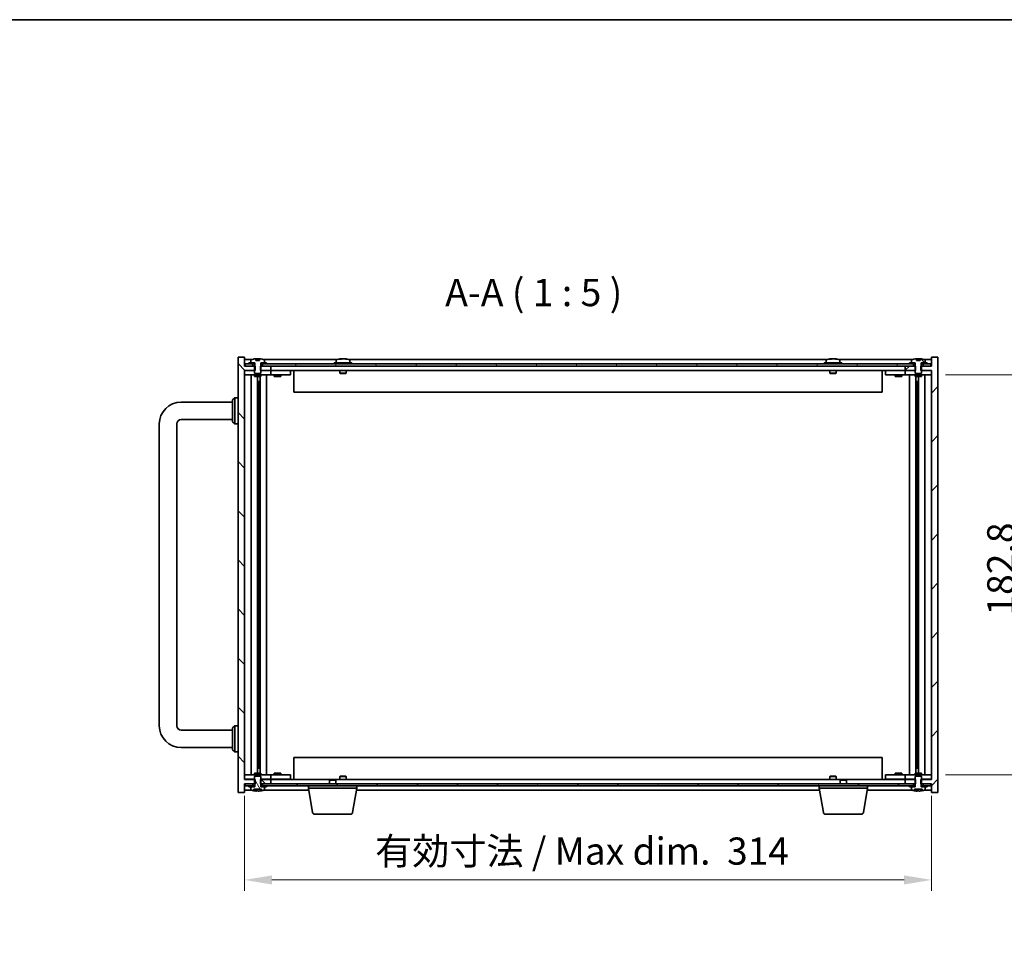
# Model space of a CAD drawing. Units: millimetres. Extents: x 80 to 10306, y 44 to 1590.
# Drawn here: x 3205 to 3655, y 1019 to 1449 of the extents above; entities that cross this region are included whole.
import ezdxf

# ---------------------------------------------------------------- set-up
doc = ezdxf.new("R2010")
doc.units = ezdxf.units.MM
doc.header["$LTSCALE"] = 5.5
doc.layers.get('Defpoints').update_dxf_attribs({"lineweight": 25})
for name, color, linetype, lineweight in [('Border (ISO)', 7, 'Continuous', 35), ('Dimension (ISO)', 7, 'Continuous', 18), ('Dimension (ISO) @ 1', 7, 'Continuous', 18), ('Symbol (ISO)', 7, 'Continuous', 18), ('Visible (ISO)', 7, 'Continuous', 35)]:
    doc.layers.add(name, color=color, linetype=linetype, lineweight=lineweight)
doc.layers.add('Hatch (ISO)', color=1, linetype='Continuous', lineweight=18, true_color=0xff0000)
doc.styles.add('Note Text (TK)', font='txt')
doc.dimstyles.new('Default - Method 1b (TK)', dxfattribs={"dimscale": 5.5, "dimtxt": 2.5, "dimasz": 2.5, "dimexe": 1, "dimexo": 1.5, "dimgap": 1, "dimtad": 1, "dimtoh": 1, "dimrnd": 1e-08, "dimdsep": 46, "dimtxsty": 'Note Text (TK)', "dimcen": 0.09, "dimdle": 5, "dimclrd": 100, "dimclre": 100, "dimclrt": 7, "dimadec": 1, "dimazin": 1, "dimtfac": 1, "dimtmove": 0, "dimatfit": 3, "dimfxl": 0, "dimtolj": 1, "dimlwd": -1, "dimlwe": -1, "dimarcsym": 0})
pattern_1 = [(45, (2167.75, 4), (-11.22532, 11.22532), [])]
pattern_2 = [(135.0002, (2167.75, 4), (-11.22528, -11.22536), [])]
pattern_3 = [(120.0002, (2167.75, 4), (-13.74813, -7.93754), [])]

# ---------------------------------------------------------------- blocks, each defined once
blk = doc.blocks.new('図面枠 tk図枠')
at = {"layer": 'Border (ISO)'}
blk.add_line((14.5, 289), (405.5, 289), dxfattribs=at)
blk = doc.blocks.new('*D30')
at = {"layer": 'Defpoints', "color": 0, "transparency": 16777216}
for p in [(3307.62, 1101.64), (3621.62, 1101.64), (3621.62, 1055.64)]:
    blk.add_point(p, dxfattribs=at)
at = {"layer": 'Dimension (ISO)', "color": 100, "transparency": 16777216}
for p, q in [((3307.62, 1094.14), (3307.62, 1050.64)), ((3621.62, 1094.14), (3621.62, 1050.64)), ((3320.12, 1055.64), (3609.12, 1055.64))]:
    blk.add_line(p, q, dxfattribs=at)
for points in [[(3320.12, 1057.72), (3320.12, 1053.55), (3307.62, 1055.64)], [(3609.12, 1057.72), (3609.12, 1053.55), (3621.62, 1055.64)]]:
    blk.add_solid(points, dxfattribs=at)
at = {"layer": 'Dimension (ISO)', "color": 7, "transparency": 16777216, "insert": (3367.28, 1068.83), "char_height": 12.5, "attachment_point": 4, "style": 'Note Text (TK)'}
blk.add_mtext('\\A1;\\fＭＳ Ｐゴシック|b0|i0;\\H12.4365;有効寸法 / Max dim.  314', dxfattribs=at)
blk = doc.blocks.new('*D31')
at = {"layer": 'Defpoints', "color": 0, "transparency": 16777216}
for p in [(3620.62, 1286.54), (3620.62, 1103.74), (3664.62, 1103.74)]:
    blk.add_point(p, dxfattribs=at)
at = {"layer": 'Dimension (ISO)', "color": 100, "transparency": 16777216}
for p, q in [((3628.12, 1286.54), (3669.62, 1286.54)), ((3664.62, 1274.04), (3664.62, 1116.24)), ((3628.12, 1103.74), (3669.62, 1103.74))]:
    blk.add_line(p, q, dxfattribs=at)
for points in [[(3662.54, 1274.04), (3666.7, 1274.04), (3664.62, 1286.54)], [(3662.54, 1116.24), (3666.7, 1116.24), (3664.62, 1103.74)]]:
    blk.add_solid(points, dxfattribs=at)
at = {"layer": 'Dimension (ISO)', "color": 7, "transparency": 16777216, "insert": (3653.37, 1176.49), "char_height": 12.5, "attachment_point": 4, "rotation": 90, "style": 'Note Text (TK)'}
blk.add_mtext('\\A1;182.8', dxfattribs=at)

msp = doc.modelspace()

# ---------------------------------------------------------------- hatches: boundary and pattern name
at = {"layer": 'Hatch (ISO)'}
h = msp.add_hatch(dxfattribs=at)
h.set_pattern_fill('ANSI31', color=256, scale=127, angle=90.00021, style=0)
h.set_pattern_definition(pattern_2)
h.paths.add_polyline_path([(3314.8483, 1290.6378), (3314.8483, 1288.6378), (3315.1188, 1288.6378), (3319.6188, 1288.6378), (3319.6188, 1290.6378), (3315.8688, 1290.6378), (3314.9938, 1290.6378)])
h.paths.add_polyline_path([(3314.8483, 1101.6378), (3314.8483, 1099.6378), (3314.9938, 1099.6378), (3315.8688, 1099.6378), (3319.6188, 1099.6378), (3319.6188, 1101.6378), (3315.1188, 1101.6378)])
h.paths.add_polyline_path([(3307.6188, 1290.6378), (3307.6188, 1294.6378), (3304.6188, 1294.6378), (3304.6188, 1095.6378), (3307.6188, 1095.6378), (3307.6188, 1099.6378), (3307.8688, 1099.6378), (3311.3688, 1099.6378), (3312.2438, 1099.6378), (3312.3893, 1099.6378), (3312.3893, 1101.6378), (3312.1188, 1101.6378), (3307.6188, 1101.6378), (3307.6188, 1288.6378), (3312.1188, 1288.6378), (3312.3893, 1288.6378), (3312.3893, 1290.6378), (3312.2438, 1290.6378), (3311.3688, 1290.6378), (3307.8688, 1290.6378)])
h = msp.add_hatch(dxfattribs=at)
h.set_pattern_fill('ANSI31', color=256, scale=127, style=0)
h.set_pattern_definition(pattern_1)
h.paths.add_polyline_path([(3614.3893, 1288.6378), (3614.3893, 1290.6378), (3614.2438, 1290.6378), (3613.3688, 1290.6378), (3609.6188, 1290.6378), (3609.6188, 1288.6378), (3614.1188, 1288.6378)])
h.paths.add_polyline_path([(3614.3893, 1099.6378), (3614.3893, 1101.6378), (3614.1188, 1101.6378), (3609.6188, 1101.6378), (3609.6188, 1099.6378), (3613.3688, 1099.6378), (3614.2438, 1099.6378)])
h.paths.add_polyline_path([(3621.6188, 1095.6378), (3624.6188, 1095.6378), (3624.6188, 1294.6378), (3621.6188, 1294.6378), (3621.6188, 1290.6378), (3621.3688, 1290.6378), (3617.8688, 1290.6378), (3616.9938, 1290.6378), (3616.8483, 1290.6378), (3616.8483, 1288.6378), (3617.1188, 1288.6378), (3621.6188, 1288.6378), (3621.6188, 1101.6378), (3617.1188, 1101.6378), (3616.8483, 1101.6378), (3616.8483, 1099.6378), (3616.9938, 1099.6378), (3617.8688, 1099.6378), (3621.3688, 1099.6378), (3621.6188, 1099.6378)])
h = msp.add_hatch(dxfattribs=at)
h.set_pattern_fill('ANSI31', color=256, scale=127, style=0)
h.set_pattern_definition(pattern_1)
h.paths.add_polyline_path([(3611.6188, 1292.1378), (3611.6188, 1291.6378), (3613.3688, 1291.6378), (3614.1938, 1291.6378), (3614.1938, 1292.1378), (3612.4688, 1292.1378)])
h.paths.add_polyline_path([(3619.6188, 1291.6378), (3619.6188, 1292.1378), (3618.7688, 1292.1378), (3617.0438, 1292.1378), (3617.0438, 1291.6378), (3617.8688, 1291.6378)])
h = msp.add_hatch(dxfattribs=at)
h.set_pattern_fill('ANSI31', color=256, scale=127, angle=90.00021, style=0)
h.set_pattern_definition(pattern_2)
edge = h.paths.add_edge_path()
edge.add_line((3616.4648, 1293.0878), (3614.7727, 1293.0878))
edge.add_line((3614.7727, 1293.0878), (3614.7727, 1293.9938))
edge.add_ellipse((3615.6188, 1285.8876), major_axis=(-0.846, 8.1062), ratio=1, start_angle=0, end_angle=16.07495)
edge.add_ellipse((3612.6168, 1293.3054), major_axis=(-0.0555, 0.1372), ratio=1, start_angle=0, end_angle=67.966668)
edge.add_line((3612.4688, 1293.3054), (3612.4688, 1292.1378))
edge.add_line((3612.4688, 1292.1378), (3614.1938, 1292.1378))
edge.add_line((3614.1938, 1292.1378), (3614.2438, 1292.1378))
edge.add_line((3614.2438, 1292.1378), (3614.2438, 1290.6378))
edge.add_line((3614.2438, 1290.6378), (3614.1188, 1290.6378))
edge.add_line((3614.1188, 1290.6378), (3614.1188, 1288.6378))
edge.add_line((3614.1188, 1288.6378), (3614.1188, 1287.3878))
edge.add_line((3614.1188, 1287.3878), (3614.3688, 1287.1378))
edge.add_line((3614.3688, 1287.1378), (3616.8688, 1287.1378))
edge.add_line((3616.8688, 1287.1378), (3617.1188, 1287.3878))
edge.add_line((3617.1188, 1287.3878), (3617.1188, 1288.6378))
edge.add_line((3617.1188, 1288.6378), (3617.1188, 1290.6378))
edge.add_line((3617.1188, 1290.6378), (3616.9938, 1290.6378))
edge.add_line((3616.9938, 1290.6378), (3616.9938, 1292.1378))
edge.add_line((3616.9938, 1292.1378), (3617.0438, 1292.1378))
edge.add_line((3617.0438, 1292.1378), (3618.7688, 1292.1378))
edge.add_line((3618.7688, 1292.1378), (3618.7688, 1293.3054))
edge.add_ellipse((3618.6208, 1293.3054), major_axis=(0.148, 0), ratio=1, start_angle=0, end_angle=67.966668)
edge.add_ellipse((3615.6188, 1285.8876), major_axis=(3.0575, 7.555), ratio=1, start_angle=0, end_angle=16.07495)
edge.add_line((3616.4648, 1293.9938), (3616.4648, 1293.0878))
h = msp.add_hatch(dxfattribs=at)
h.set_pattern_fill('ANSI31', color=256, scale=127, angle=75.000175, style=0)
h.set_pattern_definition(pattern_3)
h.paths.add_polyline_path([(3315.8688, 1291.6378), (3315.8688, 1290.6378), (3319.6188, 1290.6378), (3609.6188, 1290.6378), (3613.3688, 1290.6378), (3613.3688, 1291.6378), (3611.6188, 1291.6378), (3317.6188, 1291.6378)])
h.paths.add_polyline_path([(3307.8688, 1291.6378), (3307.8688, 1290.6378), (3311.3688, 1290.6378), (3311.3688, 1291.6378), (3309.6188, 1291.6378)])
h.paths.add_polyline_path([(3621.3688, 1290.6378), (3621.3688, 1291.6378), (3619.6188, 1291.6378), (3617.8688, 1291.6378), (3617.8688, 1290.6378)])
h = msp.add_hatch(dxfattribs=at)
h.set_pattern_fill('ANSI31', color=256, scale=127, angle=75.000175, style=0)
h.set_pattern_definition(pattern_3)
edge = h.paths.add_edge_path()
edge.add_line((3314.9938, 1098.1378), (3314.9938, 1099.6378))
edge.add_line((3314.9938, 1099.6378), (3315.1188, 1099.6378))
edge.add_line((3315.1188, 1099.6378), (3315.1188, 1101.6378))
edge.add_line((3315.1188, 1101.6378), (3315.1188, 1102.8878))
edge.add_line((3315.1188, 1102.8878), (3314.8688, 1103.1378))
edge.add_line((3314.8688, 1103.1378), (3312.3688, 1103.1378))
edge.add_line((3312.3688, 1103.1378), (3312.1188, 1102.8878))
edge.add_line((3312.1188, 1102.8878), (3312.1188, 1101.6378))
edge.add_line((3312.1188, 1101.6378), (3312.1188, 1099.6378))
edge.add_line((3312.1188, 1099.6378), (3312.2438, 1099.6378))
edge.add_line((3312.2438, 1099.6378), (3312.2438, 1098.1378))
edge.add_line((3312.2438, 1098.1378), (3312.1938, 1098.1378))
edge.add_line((3312.1938, 1098.1378), (3310.4688, 1098.1378))
edge.add_line((3310.4688, 1098.1378), (3310.4688, 1096.9703))
edge.add_ellipse((3310.6168, 1096.9703), major_axis=(-0.148, 0), ratio=1, start_angle=0, end_angle=67.966668)
edge.add_ellipse((3313.6188, 1104.3881), major_axis=(-3.0575, -7.555), ratio=1, start_angle=0, end_angle=9.833807)
edge.add_line((3311.8965, 1096.4219), (3311.8965, 1097.1878))
edge.add_line((3311.8965, 1097.1878), (3315.341, 1097.1878))
edge.add_line((3315.341, 1097.1878), (3315.341, 1096.4219))
edge.add_ellipse((3313.6188, 1104.3881), major_axis=(1.7223, -7.9662), ratio=1, start_angle=0, end_angle=9.833807)
edge.add_ellipse((3316.6208, 1096.9703), major_axis=(0.0555, -0.1372), ratio=1, start_angle=0, end_angle=67.966668)
edge.add_line((3316.7688, 1096.9703), (3316.7688, 1098.1378))
edge.add_line((3316.7688, 1098.1378), (3315.0438, 1098.1378))
edge.add_line((3315.0438, 1098.1378), (3314.9938, 1098.1378))
h = msp.add_hatch(dxfattribs=at)
h.set_pattern_fill('ANSI31', color=256, scale=127, angle=14.999978, style=0)
h.set_pattern_definition([(60, (2167.75, 4), (-13.74815, 7.9375), [])])
h.paths.add_polyline_path([(3613.3688, 1098.6378), (3613.3688, 1099.6378), (3609.6188, 1099.6378), (3319.6188, 1099.6378), (3315.8688, 1099.6378), (3315.8688, 1098.6378), (3317.6188, 1098.6378), (3611.6188, 1098.6378)])
h.paths.add_polyline_path([(3621.3688, 1098.6378), (3621.3688, 1099.6378), (3617.8688, 1099.6378), (3617.8688, 1098.6378), (3619.6188, 1098.6378)])
h.paths.add_polyline_path([(3307.8688, 1099.6378), (3307.8688, 1098.6378), (3309.6188, 1098.6378), (3311.3688, 1098.6378), (3311.3688, 1099.6378)])
h = msp.add_hatch(dxfattribs=at)
h.set_pattern_fill('ANSI31', color=256, scale=127, angle=-14.999978, style=0)
h.set_pattern_definition([(30, (2167.75, 4), (-7.9375, 13.74815), [])])
h.paths.add_polyline_path([(3619.6188, 1098.1378), (3619.6188, 1098.6378), (3617.8688, 1098.6378), (3617.0438, 1098.6378), (3617.0438, 1098.1378), (3618.7688, 1098.1378)])
h.paths.add_polyline_path([(3611.6188, 1098.6378), (3611.6188, 1098.1378), (3612.4688, 1098.1378), (3614.1938, 1098.1378), (3614.1938, 1098.6378), (3613.3688, 1098.6378)])

# ---------------------------------------------------------------- linework, layer by layer
at = {"layer": 'Visible (ISO)'}
for p, q in [((3307.6188, 1294.6378), (3304.6188, 1294.6378)), ((3304.6188, 1294.6378), (3304.6188, 1095.6378)), ((3307.6188, 1290.6378), (3307.6188, 1294.6378)), ((3311.0968, 1293.6378), (3307.6188, 1293.6378)), ((3309.6188, 1292.1378), (3309.6188, 1291.6378)), ((3312.1938, 1292.1378), (3309.6188, 1292.1378)), ((3310.4688, 1293.3054), (3310.4688, 1292.1378)), ((3310.4688, 1292.1378), (3312.2438, 1292.1378)), ((3312.1938, 1291.6378), (3312.1938, 1292.1378)), ((3312.2438, 1292.1378), (3312.2438, 1290.6378)), ((3312.7727, 1293.0878), (3312.7727, 1293.9938)), ((3314.4648, 1293.0878), (3312.7727, 1293.0878)), ((3314.4345, 1293.0878), (3314.4345, 1293.9942)), ((3314.4648, 1293.9938), (3314.4648, 1293.0878)), ((3314.9938, 1290.6378), (3314.9938, 1292.1378)), ((3314.9938, 1292.1378), (3316.7688, 1292.1378)), ((3317.6188, 1292.1378), (3315.0438, 1292.1378)), ((3315.0438, 1292.1378), (3315.0438, 1291.6378)), ((3350.0968, 1293.6378), (3316.1407, 1293.6378)), ((3316.7688, 1292.1378), (3316.7688, 1293.3054)), ((3317.6188, 1291.6378), (3317.6188, 1292.1378)), ((3356.6188, 1292.1378), (3348.6188, 1292.1378)), ((3348.6188, 1292.1378), (3348.6188, 1291.6378)), ((3349.4688, 1293.3054), (3349.4688, 1292.1378)), ((3351.803, 1293.821), (3351.803, 1293.9942)), ((3353.4345, 1293.9237), (3353.4345, 1293.9942)), ((3574.0968, 1293.6378), (3355.1407, 1293.6378)), ((3355.7688, 1293.3054), (3355.7688, 1292.1378)), ((3356.6188, 1292.1378), (3356.6188, 1291.6378)), ((3580.6188, 1292.1378), (3572.6188, 1292.1378)), ((3572.6188, 1292.1378), (3572.6188, 1291.6378)), ((3573.4688, 1293.3054), (3573.4688, 1292.1378)), ((3575.803, 1293.821), (3575.803, 1293.9942)), ((3577.4345, 1293.9237), (3577.4345, 1293.9942)), ((3613.0968, 1293.6378), (3579.1407, 1293.6378)), ((3579.7688, 1293.3054), (3579.7688, 1292.1378)), ((3580.6188, 1292.1378), (3580.6188, 1291.6378)), ((3611.6188, 1292.1378), (3611.6188, 1291.6378)), ((3614.1938, 1292.1378), (3611.6188, 1292.1378)), ((3612.4688, 1293.3054), (3612.4688, 1292.1378)), ((3612.4688, 1292.1378), (3614.2438, 1292.1378)), ((3614.1938, 1291.6378), (3614.1938, 1292.1378)), ((3614.2438, 1292.1378), (3614.2438, 1290.6378)), ((3614.7727, 1293.0878), (3614.7727, 1293.9938)), ((3616.4648, 1293.0878), (3614.7727, 1293.0878)), ((3616.4345, 1293.0878), (3616.4345, 1293.9942)), ((3616.4648, 1293.9938), (3616.4648, 1293.0878)), ((3616.9938, 1290.6378), (3616.9938, 1292.1378)), ((3616.9938, 1292.1378), (3618.7688, 1292.1378)), ((3619.6188, 1292.1378), (3617.0438, 1292.1378)), ((3617.0438, 1292.1378), (3617.0438, 1291.6378)), ((3621.6188, 1293.6378), (3618.1407, 1293.6378)), ((3618.7688, 1292.1378), (3618.7688, 1293.3054)), ((3619.6188, 1291.6378), (3619.6188, 1292.1378)), ((3624.6188, 1294.6378), (3621.6188, 1294.6378)), ((3621.6188, 1294.6378), (3621.6188, 1290.6378)), ((3624.6188, 1095.6378), (3624.6188, 1294.6378)), ((3312.3893, 1290.6378), (3307.6188, 1290.6378)), ((3307.6188, 1101.6378), (3307.6188, 1288.6378)), ((3307.6188, 1288.6378), (3312.3893, 1288.6378)), ((3307.6188, 1288.5378), (3308.6188, 1288.5378)), ((3307.8688, 1291.6378), (3307.8688, 1290.6378)), ((3311.3688, 1291.6378), (3307.8688, 1291.6378)), ((3307.8688, 1290.6378), (3311.3688, 1290.6378)), ((3312.1188, 1288.5378), (3308.6188, 1288.5378)), ((3309.6188, 1291.6378), (3312.1938, 1291.6378)), ((3311.3688, 1290.6378), (3311.3688, 1291.6378)), ((3312.2438, 1290.6378), (3312.1188, 1290.6378)), ((3312.1188, 1290.6378), (3312.1188, 1287.3878)), ((3312.1188, 1287.3878), (3312.3688, 1287.1378)), ((3312.2438, 1291.6378), (3312.1938, 1291.6378)), ((3312.3893, 1288.6378), (3312.3893, 1290.6378)), ((3314.8483, 1290.6378), (3314.8483, 1288.6378)), ((3319.6188, 1290.6378), (3314.8483, 1290.6378)), ((3314.8483, 1288.6378), (3319.6188, 1288.6378)), ((3314.8688, 1287.1378), (3315.1188, 1287.3878)), ((3315.0438, 1291.6378), (3314.9938, 1291.6378)), ((3315.1188, 1290.6378), (3314.9938, 1290.6378)), ((3315.0438, 1291.6378), (3317.6188, 1291.6378)), ((3315.1188, 1287.3878), (3315.1188, 1290.6378)), ((3318.6188, 1288.5378), (3315.1188, 1288.5378)), ((3315.8688, 1291.6378), (3315.8688, 1290.6378)), ((3613.3688, 1291.6378), (3315.8688, 1291.6378)), ((3315.8688, 1290.6378), (3613.3688, 1290.6378)), ((3318.6188, 1288.5378), (3319.6188, 1288.5378)), ((3319.6188, 1288.6378), (3319.6188, 1290.6378)), ((3609.6188, 1288.6378), (3319.6188, 1288.6378)), ((3320.6188, 1288.5378), (3319.6188, 1288.5378)), ((3319.6188, 1286.5378), (3319.6188, 1288.5378)), ((3327.6188, 1288.5378), (3320.6188, 1288.5378)), ((3321.3063, 1288.6128), (3321.2938, 1288.6378)), ((3321.3063, 1288.6128), (3323.9313, 1288.6128)), ((3321.3063, 1288.6128), (3321.3063, 1288.5378)), ((3323.9313, 1288.6128), (3323.9438, 1288.6378)), ((3323.9313, 1288.6128), (3323.9313, 1288.5378)), ((3327.6188, 1288.5378), (3328.6188, 1288.5378)), ((3328.6188, 1286.5378), (3328.6188, 1288.5378)), ((3330.1188, 1288.6378), (3330.1188, 1278.6378)), ((3351.1188, 1288.6378), (3351.1188, 1287.3878)), ((3354.1188, 1287.3878), (3351.1188, 1287.3878)), ((3351.3688, 1287.1378), (3351.1188, 1287.3878)), ((3353.8688, 1287.1378), (3354.1188, 1287.3878)), ((3354.1188, 1288.6378), (3354.1188, 1287.3878)), ((3575.1188, 1288.6378), (3575.1188, 1287.3878)), ((3578.1188, 1287.3878), (3575.1188, 1287.3878)), ((3575.3688, 1287.1378), (3575.1188, 1287.3878)), ((3577.8688, 1287.1378), (3578.1188, 1287.3878)), ((3578.1188, 1288.6378), (3578.1188, 1287.3878)), ((3599.1188, 1278.6378), (3599.1188, 1288.6378)), ((3600.6188, 1288.5378), (3600.6188, 1286.5378)), ((3600.6188, 1288.5378), (3601.6188, 1288.5378)), ((3608.6188, 1288.5378), (3601.6188, 1288.5378)), ((3605.3063, 1288.6128), (3605.2938, 1288.6378)), ((3605.3063, 1288.6128), (3607.9313, 1288.6128)), ((3605.3063, 1288.6128), (3605.3063, 1288.5378)), ((3607.9313, 1288.6128), (3607.9438, 1288.6378)), ((3607.9313, 1288.6128), (3607.9313, 1288.5378)), ((3609.6188, 1288.5378), (3608.6188, 1288.5378)), ((3614.3893, 1290.6378), (3609.6188, 1290.6378)), ((3609.6188, 1290.6378), (3609.6188, 1288.6378)), ((3609.6188, 1288.6378), (3614.3893, 1288.6378)), ((3609.6188, 1288.5378), (3609.6188, 1286.5378)), ((3609.6188, 1288.5378), (3610.6188, 1288.5378)), ((3614.1188, 1288.5378), (3610.6188, 1288.5378)), ((3611.6188, 1291.6378), (3614.1938, 1291.6378)), ((3613.3688, 1290.6378), (3613.3688, 1291.6378)), ((3614.2438, 1290.6378), (3614.1188, 1290.6378)), ((3614.1188, 1290.6378), (3614.1188, 1287.3878)), ((3614.1188, 1287.3878), (3614.3688, 1287.1378)), ((3614.2438, 1291.6378), (3614.1938, 1291.6378)), ((3614.3893, 1288.6378), (3614.3893, 1290.6378)), ((3621.6188, 1290.6378), (3616.8483, 1290.6378)), ((3616.8483, 1290.6378), (3616.8483, 1288.6378)), ((3616.8483, 1288.6378), (3621.6188, 1288.6378)), ((3616.8688, 1287.1378), (3617.1188, 1287.3878)), ((3617.0438, 1291.6378), (3616.9938, 1291.6378)), ((3617.1188, 1290.6378), (3616.9938, 1290.6378)), ((3617.0438, 1291.6378), (3619.6188, 1291.6378)), ((3617.1188, 1287.3878), (3617.1188, 1290.6378)), ((3620.6188, 1288.5378), (3617.1188, 1288.5378)), ((3621.3688, 1291.6378), (3617.8688, 1291.6378)), ((3617.8688, 1291.6378), (3617.8688, 1290.6378)), ((3617.8688, 1290.6378), (3621.3688, 1290.6378)), ((3620.6188, 1288.5378), (3621.6188, 1288.5378)), ((3621.3688, 1290.6378), (3621.3688, 1291.6378)), ((3621.6188, 1288.6378), (3621.6188, 1101.6378)), ((3308.6188, 1286.5378), (3307.6188, 1286.5378)), ((3308.6188, 1286.5378), (3318.6188, 1286.5378)), ((3310.6401, 1286.5378), (3310.6401, 1103.7378)), ((3312.1188, 1286.5378), (3312.1188, 1285.8878)), ((3315.1188, 1285.8878), (3312.1188, 1285.8878)), ((3312.3688, 1287.1378), (3314.8688, 1287.1378)), ((3313.517, 1285.8878), (3313.517, 1104.3878)), ((3313.517, 1283.5378), (3314.5176, 1283.5378)), ((3314.3346, 1283.5378), (3314.3346, 1278.4378)), ((3314.7418, 1285.8878), (3314.7418, 1104.3878)), ((3315.1188, 1286.5378), (3315.1188, 1285.8878)), ((3317.6188, 1286.5378), (3317.6188, 1103.7378)), ((3319.6188, 1286.5378), (3318.6188, 1286.5378)), ((3319.6188, 1286.5378), (3320.6188, 1286.5378)), ((3320.6188, 1286.5378), (3327.6188, 1286.5378)), ((3321.1188, 1286.5378), (3321.1188, 1285.8878)), ((3324.1188, 1285.8878), (3321.1188, 1285.8878)), ((3324.1188, 1286.5378), (3324.1188, 1285.8878)), ((3328.6188, 1286.5378), (3327.6188, 1286.5378)), ((3351.3688, 1287.1378), (3353.8688, 1287.1378)), ((3575.3688, 1287.1378), (3577.8688, 1287.1378)), ((3601.6188, 1286.5378), (3600.6188, 1286.5378)), ((3601.6188, 1286.5378), (3608.6188, 1286.5378)), ((3605.1188, 1286.5378), (3605.1188, 1285.8878)), ((3608.1188, 1285.8878), (3605.1188, 1285.8878)), ((3608.1188, 1286.5378), (3608.1188, 1285.8878)), ((3608.6188, 1286.5378), (3609.6188, 1286.5378)), ((3610.6188, 1286.5378), (3609.6188, 1286.5378)), ((3610.6188, 1286.5378), (3620.6188, 1286.5378)), ((3611.6188, 1103.7378), (3611.6188, 1286.5378)), ((3614.1188, 1286.5378), (3614.1188, 1285.8878)), ((3617.1188, 1285.8878), (3614.1188, 1285.8878)), ((3614.3688, 1287.1378), (3616.8688, 1287.1378)), ((3614.4957, 1104.3878), (3614.4957, 1285.8878)), ((3614.7199, 1283.5378), (3615.7205, 1283.5378)), ((3614.9029, 1278.4378), (3614.9029, 1283.5378)), ((3615.7205, 1104.3878), (3615.7205, 1285.8878)), ((3617.1188, 1286.5378), (3617.1188, 1285.8878)), ((3618.5974, 1103.7378), (3618.5974, 1286.5378)), ((3621.6188, 1286.5378), (3620.6188, 1286.5378)), ((3314.3346, 1278.4378), (3313.517, 1278.4378)), ((3314.3245, 1278.4315), (3313.517, 1278.4315)), ((3314.3346, 1278.4378), (3314.3245, 1278.4315)), ((3314.3245, 1278.4315), (3314.3245, 1111.8441)), ((3599.1188, 1278.6378), (3330.1188, 1278.6378)), ((3615.7205, 1278.4378), (3614.9029, 1278.4378)), ((3614.913, 1278.4315), (3614.9029, 1278.4378)), ((3615.7205, 1278.4315), (3614.913, 1278.4315)), ((3614.913, 1111.8441), (3614.913, 1278.4315)), ((3278.6188, 1274.1378), (3302.1188, 1274.1378)), ((3302.1188, 1275.1378), (3303.1188, 1276.1378)), ((3302.1188, 1265.1378), (3302.1188, 1275.1378)), ((3303.1188, 1276.1378), (3303.1188, 1264.1378)), ((3304.6188, 1276.1378), (3303.1188, 1276.1378)), ((3278.6188, 1266.1378), (3302.1188, 1266.1378)), ((3302.1188, 1265.1378), (3303.1188, 1264.1378)), ((3268.6188, 1126.1378), (3268.6188, 1264.1378)), ((3276.6188, 1126.1378), (3276.6188, 1264.1378)), ((3304.6188, 1264.1378), (3303.1188, 1264.1378)), ((3302.1188, 1125.1378), (3303.1188, 1126.1378)), ((3303.1188, 1126.1378), (3303.1188, 1114.1378)), ((3304.6188, 1126.1378), (3303.1188, 1126.1378)), ((3302.1188, 1124.1378), (3278.6188, 1124.1378)), ((3302.1188, 1115.1378), (3302.1188, 1125.1378)), ((3302.1188, 1116.1378), (3278.6188, 1116.1378)), ((3302.1188, 1115.1378), (3303.1188, 1114.1378)), ((3304.6188, 1114.1378), (3303.1188, 1114.1378)), ((3313.517, 1111.8441), (3314.3245, 1111.8441)), ((3313.517, 1111.8378), (3314.3346, 1111.8378)), ((3314.3245, 1111.8441), (3314.3346, 1111.8378)), ((3314.3346, 1111.8378), (3314.3346, 1106.7378)), ((3614.9029, 1111.8378), (3614.913, 1111.8441)), ((3614.9029, 1106.7378), (3614.9029, 1111.8378)), ((3614.9029, 1111.8378), (3615.7205, 1111.8378)), ((3614.913, 1111.8441), (3615.7205, 1111.8441)), ((3330.1188, 1111.6378), (3330.1188, 1101.6378)), ((3330.1188, 1111.6378), (3599.1188, 1111.6378)), ((3599.1188, 1101.6378), (3599.1188, 1111.6378)), ((3307.6188, 1103.7378), (3308.6188, 1103.7378)), ((3318.6188, 1103.7378), (3308.6188, 1103.7378)), ((3312.1188, 1104.3878), (3315.1188, 1104.3878)), ((3312.1188, 1103.7378), (3312.1188, 1104.3878)), ((3312.3688, 1103.1378), (3312.1188, 1102.8878)), ((3312.1188, 1102.8878), (3312.1188, 1099.6378)), ((3314.8688, 1103.1378), (3312.3688, 1103.1378)), ((3314.5176, 1106.7378), (3313.517, 1106.7378)), ((3315.1188, 1102.8878), (3314.8688, 1103.1378)), ((3315.1188, 1103.7378), (3315.1188, 1104.3878)), ((3315.1188, 1099.6378), (3315.1188, 1102.8878)), ((3318.6188, 1103.7378), (3319.6188, 1103.7378)), ((3320.6188, 1103.7378), (3319.6188, 1103.7378)), ((3319.6188, 1101.7378), (3319.6188, 1103.7378)), ((3327.6188, 1103.7378), (3320.6188, 1103.7378)), ((3321.1188, 1104.3878), (3324.1188, 1104.3878)), ((3321.1188, 1103.7378), (3321.1188, 1104.3878)), ((3324.1188, 1103.7378), (3324.1188, 1104.3878)), ((3327.6188, 1103.7378), (3328.6188, 1103.7378)), ((3328.6188, 1101.7378), (3328.6188, 1103.7378)), ((3351.3688, 1103.1378), (3351.1188, 1102.8878)), ((3351.1188, 1102.8878), (3354.1188, 1102.8878)), ((3351.1188, 1101.6378), (3351.1188, 1102.8878)), ((3353.8688, 1103.1378), (3351.3688, 1103.1378)), ((3353.8688, 1103.1378), (3354.1188, 1102.8878)), ((3354.1188, 1101.6378), (3354.1188, 1102.8878)), ((3575.3688, 1103.1378), (3575.1188, 1102.8878)), ((3575.1188, 1102.8878), (3578.1188, 1102.8878)), ((3575.1188, 1101.6378), (3575.1188, 1102.8878)), ((3577.8688, 1103.1378), (3575.3688, 1103.1378)), ((3577.8688, 1103.1378), (3578.1188, 1102.8878)), ((3578.1188, 1101.6378), (3578.1188, 1102.8878)), ((3600.6188, 1103.7378), (3600.6188, 1101.7378)), ((3600.6188, 1103.7378), (3601.6188, 1103.7378)), ((3608.6188, 1103.7378), (3601.6188, 1103.7378)), ((3605.1188, 1104.3878), (3608.1188, 1104.3878)), ((3605.1188, 1103.7378), (3605.1188, 1104.3878)), ((3608.1188, 1103.7378), (3608.1188, 1104.3878)), ((3609.6188, 1103.7378), (3608.6188, 1103.7378)), ((3609.6188, 1103.7378), (3609.6188, 1101.7378)), ((3609.6188, 1103.7378), (3610.6188, 1103.7378)), ((3620.6188, 1103.7378), (3610.6188, 1103.7378)), ((3614.1188, 1104.3878), (3617.1188, 1104.3878)), ((3614.1188, 1103.7378), (3614.1188, 1104.3878)), ((3614.3688, 1103.1378), (3614.1188, 1102.8878)), ((3614.1188, 1102.8878), (3614.1188, 1099.6378)), ((3616.8688, 1103.1378), (3614.3688, 1103.1378)), ((3615.7205, 1106.7378), (3614.7199, 1106.7378)), ((3617.1188, 1102.8878), (3616.8688, 1103.1378)), ((3617.1188, 1103.7378), (3617.1188, 1104.3878)), ((3617.1188, 1099.6378), (3617.1188, 1102.8878)), ((3620.6188, 1103.7378), (3621.6188, 1103.7378)), ((3308.6188, 1101.7378), (3307.6188, 1101.7378)), ((3312.3893, 1101.6378), (3307.6188, 1101.6378)), ((3307.6188, 1095.6378), (3307.6188, 1099.6378)), ((3307.6188, 1099.6378), (3312.3893, 1099.6378)), ((3307.8688, 1099.6378), (3307.8688, 1098.6378)), ((3311.3688, 1099.6378), (3307.8688, 1099.6378)), ((3307.8688, 1098.6378), (3311.3688, 1098.6378)), ((3308.6188, 1101.7378), (3312.1188, 1101.7378)), ((3309.6188, 1098.6378), (3309.6188, 1098.1378)), ((3312.1938, 1098.6378), (3309.6188, 1098.6378)), ((3311.3688, 1098.6378), (3311.3688, 1099.6378)), ((3312.1188, 1099.6378), (3312.2438, 1099.6378)), ((3312.1938, 1098.1378), (3312.1938, 1098.6378)), ((3312.1938, 1098.6378), (3312.2438, 1098.6378)), ((3312.2438, 1099.6378), (3312.2438, 1098.1378)), ((3312.3893, 1099.6378), (3312.3893, 1101.6378)), ((3314.8483, 1101.6378), (3314.8483, 1099.6378)), ((3319.6188, 1101.6378), (3314.8483, 1101.6378)), ((3314.8483, 1099.6378), (3319.6188, 1099.6378)), ((3314.9938, 1098.1378), (3314.9938, 1099.6378)), ((3314.9938, 1099.6378), (3315.1188, 1099.6378)), ((3314.9938, 1098.6378), (3315.0438, 1098.6378)), ((3317.6188, 1098.6378), (3315.0438, 1098.6378)), ((3315.0438, 1098.6378), (3315.0438, 1098.1378)), ((3315.1188, 1101.7378), (3318.6188, 1101.7378)), ((3613.3688, 1099.6378), (3315.8688, 1099.6378)), ((3315.8688, 1099.6378), (3315.8688, 1098.6378)), ((3315.8688, 1098.6378), (3613.3688, 1098.6378)), ((3317.6188, 1098.1378), (3317.6188, 1098.6378)), ((3319.6188, 1101.7378), (3318.6188, 1101.7378)), ((3319.6188, 1101.7378), (3320.6188, 1101.7378)), ((3319.6188, 1101.6378), (3346.6755, 1101.6378)), ((3319.6188, 1099.6378), (3319.6188, 1101.6378)), ((3320.6188, 1101.7378), (3327.6188, 1101.7378)), ((3321.3063, 1101.6628), (3321.2938, 1101.6378)), ((3321.3063, 1101.6628), (3321.3063, 1101.7378)), ((3323.9313, 1101.6628), (3321.3063, 1101.6628)), ((3323.9313, 1101.6628), (3323.9313, 1101.7378)), ((3323.9313, 1101.6628), (3323.9438, 1101.6378)), ((3328.6188, 1101.7378), (3327.6188, 1101.7378)), ((3336.8688, 1097.6378), (3336.8688, 1098.6378)), ((3346.6755, 1101.6378), (3346.3688, 1101.331)), ((3349.3688, 1101.331), (3346.3688, 1101.331)), ((3346.3688, 1099.6378), (3346.3688, 1101.331)), ((3346.6755, 1101.6378), (3349.062, 1101.6378)), ((3349.062, 1101.6378), (3580.1755, 1101.6378)), ((3349.062, 1101.6378), (3349.3688, 1101.331)), ((3349.3688, 1099.6378), (3349.3688, 1101.331)), ((3358.8688, 1097.6378), (3358.8688, 1098.6378)), ((3570.3688, 1097.6378), (3570.3688, 1098.6378)), ((3580.1755, 1101.6378), (3579.8688, 1101.331)), ((3582.8688, 1101.331), (3579.8688, 1101.331)), ((3579.8688, 1099.6378), (3579.8688, 1101.331)), ((3580.1755, 1101.6378), (3582.562, 1101.6378)), ((3582.562, 1101.6378), (3609.6188, 1101.6378)), ((3582.562, 1101.6378), (3582.8688, 1101.331)), ((3582.8688, 1099.6378), (3582.8688, 1101.331)), ((3592.3688, 1097.6378), (3592.3688, 1098.6378)), ((3601.6188, 1101.7378), (3600.6188, 1101.7378)), ((3601.6188, 1101.7378), (3608.6188, 1101.7378)), ((3605.3063, 1101.6628), (3605.2938, 1101.6378)), ((3605.3063, 1101.6628), (3605.3063, 1101.7378)), ((3607.9313, 1101.6628), (3605.3063, 1101.6628)), ((3607.9313, 1101.6628), (3607.9313, 1101.7378)), ((3607.9313, 1101.6628), (3607.9438, 1101.6378)), ((3608.6188, 1101.7378), (3609.6188, 1101.7378)), ((3610.6188, 1101.7378), (3609.6188, 1101.7378)), ((3614.3893, 1101.6378), (3609.6188, 1101.6378)), ((3609.6188, 1101.6378), (3609.6188, 1099.6378)), ((3609.6188, 1099.6378), (3614.3893, 1099.6378)), ((3610.6188, 1101.7378), (3614.1188, 1101.7378)), ((3611.6188, 1098.6378), (3611.6188, 1098.1378)), ((3614.1938, 1098.6378), (3611.6188, 1098.6378)), ((3613.3688, 1098.6378), (3613.3688, 1099.6378)), ((3614.1188, 1099.6378), (3614.2438, 1099.6378)), ((3614.1938, 1098.1378), (3614.1938, 1098.6378)), ((3614.1938, 1098.6378), (3614.2438, 1098.6378)), ((3614.2438, 1099.6378), (3614.2438, 1098.1378)), ((3614.3893, 1099.6378), (3614.3893, 1101.6378)), ((3621.6188, 1101.6378), (3616.8483, 1101.6378)), ((3616.8483, 1101.6378), (3616.8483, 1099.6378)), ((3616.8483, 1099.6378), (3621.6188, 1099.6378)), ((3616.9938, 1098.1378), (3616.9938, 1099.6378)), ((3616.9938, 1099.6378), (3617.1188, 1099.6378)), ((3616.9938, 1098.6378), (3617.0438, 1098.6378)), ((3619.6188, 1098.6378), (3617.0438, 1098.6378)), ((3617.0438, 1098.6378), (3617.0438, 1098.1378)), ((3617.1188, 1101.7378), (3620.6188, 1101.7378)), ((3621.3688, 1099.6378), (3617.8688, 1099.6378)), ((3617.8688, 1099.6378), (3617.8688, 1098.6378)), ((3617.8688, 1098.6378), (3621.3688, 1098.6378)), ((3619.6188, 1098.1378), (3619.6188, 1098.6378)), ((3621.6188, 1101.7378), (3620.6188, 1101.7378)), ((3621.3688, 1098.6378), (3621.3688, 1099.6378)), ((3621.6188, 1099.6378), (3621.6188, 1095.6378)), ((3304.6188, 1095.6378), (3307.6188, 1095.6378)), ((3307.6188, 1096.6378), (3311.0968, 1096.6378)), ((3309.6188, 1098.1378), (3312.1938, 1098.1378)), ((3312.2438, 1098.1378), (3310.4688, 1098.1378)), ((3310.4688, 1098.1378), (3310.4688, 1096.9703)), ((3311.8965, 1096.4219), (3311.8965, 1097.1878)), ((3311.8965, 1097.1878), (3315.341, 1097.1878)), ((3313.0362, 1097.1878), (3313.0362, 1096.3028)), ((3313.5827, 1097.1878), (3313.5827, 1096.4592)), ((3316.7688, 1098.1378), (3314.9938, 1098.1378)), ((3315.0438, 1098.1378), (3317.6188, 1098.1378)), ((3315.341, 1097.1878), (3315.341, 1096.4219)), ((3316.1407, 1096.6378), (3337.0354, 1096.6378)), ((3316.7688, 1096.9703), (3316.7688, 1098.1378)), ((3358.8688, 1097.6378), (3336.8688, 1097.6378)), ((3338.7295, 1086.4734), (3336.8688, 1097.6378)), ((3357.008, 1086.4734), (3358.8688, 1097.6378)), ((3358.7021, 1096.6378), (3570.5354, 1096.6378)), ((3592.3688, 1097.6378), (3570.3688, 1097.6378)), ((3572.2295, 1086.4734), (3570.3688, 1097.6378)), ((3590.508, 1086.4734), (3592.3688, 1097.6378)), ((3592.2021, 1096.6378), (3613.0968, 1096.6378)), ((3611.6188, 1098.1378), (3614.1938, 1098.1378)), ((3614.2438, 1098.1378), (3612.4688, 1098.1378)), ((3612.4688, 1098.1378), (3612.4688, 1096.9703)), ((3613.8965, 1096.4219), (3613.8965, 1097.1878)), ((3613.8965, 1097.1878), (3617.341, 1097.1878)), ((3615.0362, 1097.1878), (3615.0362, 1096.3028)), ((3615.5827, 1097.1878), (3615.5827, 1096.4592)), ((3618.7688, 1098.1378), (3616.9938, 1098.1378)), ((3617.0438, 1098.1378), (3619.6188, 1098.1378)), ((3617.341, 1097.1878), (3617.341, 1096.4219)), ((3618.1407, 1096.6378), (3621.6188, 1096.6378)), ((3618.7688, 1096.9703), (3618.7688, 1098.1378)), ((3621.6188, 1095.6378), (3624.6188, 1095.6378)), ((3356.0216, 1085.6378), (3339.7159, 1085.6378)), ((3589.5216, 1085.6378), (3573.2159, 1085.6378))]:
    msp.add_line(p, q, dxfattribs=at)
for centre, radius, start, end in [((3310.6168, 1293.3054), 0.148, 112.033332, 180), ((3313.6188, 1285.8876), 8.1502, 95.958382, 112.033332), ((3313.6188, 1285.8876), 8.1502, 67.966668, 84.041618), ((3316.6208, 1293.3054), 0.148, 0, 67.966668), ((3349.6168, 1293.3054), 0.148, 112.033332, 180), ((3352.6188, 1285.8876), 8.1502, 95.958382, 112.033332), ((3352.6188, 1285.8876), 8.1502, 67.966668, 84.041618), ((3355.6208, 1293.3054), 0.148, 0, 67.966668), ((3573.6168, 1293.3054), 0.148, 112.033332, 180), ((3576.6188, 1285.8876), 8.1502, 95.958382, 112.033332), ((3576.6188, 1285.8876), 8.1502, 67.966668, 84.041618), ((3579.6208, 1293.3054), 0.148, 0, 67.966668), ((3612.6168, 1293.3054), 0.148, 112.033332, 180), ((3615.6188, 1285.8876), 8.1502, 95.958382, 112.033332), ((3615.6188, 1285.8876), 8.1502, 67.966668, 84.041618), ((3618.6208, 1293.3054), 0.148, 0, 67.966668), ((3278.6188, 1264.1378), 10, 90, 180), ((3278.6188, 1264.1378), 2, 90, 180), ((3278.6188, 1126.1378), 10, 180, 270), ((3278.6188, 1126.1378), 2, 180, 270), ((3310.6168, 1096.9703), 0.148, 180, 247.966668), ((3313.6188, 1104.3881), 8.1502, 247.966668, 257.800474), ((3313.6188, 1104.3881), 8.1502, 282.199526, 292.033332), ((3316.6208, 1096.9703), 0.148, 292.033332, 0), ((3612.6168, 1096.9703), 0.148, 180, 247.966668), ((3615.6188, 1104.3881), 8.1502, 247.966668, 257.800474), ((3615.6188, 1104.3881), 8.1502, 282.199526, 292.033332), ((3618.6208, 1096.9703), 0.148, 292.033332, 0), ((3339.7159, 1086.6378), 1, 189.462322, 270), ((3356.0216, 1086.6378), 1, 270, 350.537678), ((3573.2159, 1086.6378), 1, 189.462322, 270), ((3589.5216, 1086.6378), 1, 270, 350.537678)]:
    msp.add_arc(centre, radius, start, end, dxfattribs=at)
for centre, major_axis, ratio, start_param, end_param in [((3313.8431, 1285.8876), (0, 8.1418), 0.79523009, 0.13675912, 0.16608125), ((3313.3245, 1285.8876), (0, 8.1418), 0.60630776, 6.05639993, 6.14642619), ((3352.3245, 1285.8876), (0, 8.1418), 0.60630776, 0.13675912, 0.22922414), ((3351.4971, 1285.8876), (0, 7.9375), 0.79523009, 6.23655411, 6.3298165), ((3352.913, 1285.8876), (0, 8.1418), 0.60630776, 0.13675912, 0.22922414), ((3352.8431, 1285.8876), (0, 8.1418), 0.79523009, 0.13675912, 0.16133252), ((3352.3944, 1285.8876), (0, 8.1418), 0.79523009, 6.05396117, 6.14642619), ((3352.8431, 1285.8876), (0, 8.1418), 0.79523009, 6.05396117, 6.14642619), ((3354.0899, 1285.8876), (0, 7.9375), 0.60630776, 6.23655411, 6.3298165), ((3576.3245, 1285.8876), (0, 8.1418), 0.60630776, 0.13675912, 0.22922414), ((3575.4971, 1285.8876), (0, 7.9375), 0.79523009, 6.23655411, 6.3298165), ((3576.913, 1285.8876), (0, 8.1418), 0.60630776, 0.13675912, 0.22922414), ((3576.8431, 1285.8876), (0, 8.1418), 0.79523009, 0.13675912, 0.16133252), ((3576.3944, 1285.8876), (0, 8.1418), 0.79523009, 6.05396117, 6.14642619), ((3576.8431, 1285.8876), (0, 8.1418), 0.79523009, 6.05396117, 6.14642619), ((3578.0899, 1285.8876), (0, 7.9375), 0.60630776, 6.23655411, 6.3298165), ((3615.8431, 1285.8876), (0, 8.1418), 0.79523009, 0.13675912, 0.16608125), ((3615.3245, 1285.8876), (0, 8.1418), 0.60630776, 6.05639993, 6.14642619), ((3313.5393, 1104.3881), (0, -8.1418), 0.97665106, 6.07509101, 6.14642619), ((3313.2213, 1104.3881), (0, -7.9375), 0.97665106, 6.25930486, 6.3298165), ((3313.9801, 1104.3881), (0, -8.1418), 0.21483181, 6.05396117, 6.14642619), ((3313.5393, 1104.3881), (0, -8.1418), 0.97665106, 0.13675912, 0.22857344), ((3615.5393, 1104.3881), (0, -8.1418), 0.97665106, 6.07509101, 6.14642619), ((3615.2213, 1104.3881), (0, -7.9375), 0.97665106, 6.25930486, 6.3298165), ((3615.9801, 1104.3881), (0, -8.1418), 0.21483181, 6.05396117, 6.14642619), ((3615.5393, 1104.3881), (0, -8.1418), 0.97665106, 0.13675912, 0.22857344)]:
    msp.add_ellipse(centre, major_axis=major_axis, ratio=ratio, start_param=start_param, end_param=end_param, dxfattribs=at)
for points, knots in [([(3312.9604, 1293.9534), (3313.0339, 1293.9661), (3313.1237, 1293.9772), (3313.3145, 1293.9919), (3313.4155, 1293.9955), (3313.6004, 1293.9955), (3313.6963, 1293.9919), (3313.8669, 1293.9772), (3313.9415, 1293.9661), (3313.9975, 1293.9534)], [0.225164225, 0.225164225, 0.225164225, 0.225164225, 0.253148765, 0.253148765, 0.281133306, 0.281133306, 0.309117846, 0.309117846, 0.337102387, 0.337102387, 0.337102387, 0.337102387]), ([(3314.4346, 1293.9942), (3314.4346, 1293.995), (3314.4368, 1293.9955), (3314.446, 1293.9955), (3314.4539, 1293.9949), (3314.4648, 1293.9938)], [0.1594449396, 0.1594449396, 0.1594449396, 0.1594449396, 0.1691683517, 0.1691683517, 0.1802702671, 0.1802702671, 0.1802702671, 0.1802702671]), ([(3351.6515, 1293.9534), (3351.7075, 1293.9661), (3351.7529, 1293.9772), (3351.8036, 1293.9919), (3351.8089, 1293.9955), (3351.7915, 1293.9955), (3351.7835, 1293.9949), (3351.7725, 1293.9938)], [0.3383634956, 0.3383634956, 0.3383634956, 0.3383634956, 0.3663480361, 0.3663480361, 0.3943325766, 0.3943325766, 0.405434492, 0.405434492, 0.405434492, 0.405434492]), ([(3351.9604, 1293.9534), (3352.0339, 1293.9661), (3352.1237, 1293.9772), (3352.3145, 1293.9919), (3352.4155, 1293.9955), (3352.5446, 1293.9955), (3352.5818, 1293.9949), (3352.6187, 1293.9938)], [0.2251642249, 0.2251642249, 0.2251642249, 0.2251642249, 0.2531487654, 0.2531487654, 0.2811333059, 0.2811333059, 0.2922352213, 0.2922352213, 0.2922352213, 0.2922352213]), ([(3353.2771, 1293.9534), (3353.2036, 1293.9661), (3353.1138, 1293.9772), (3352.923, 1293.9919), (3352.822, 1293.9955), (3352.6372, 1293.9955), (3352.5412, 1293.9919), (3352.3706, 1293.9772), (3352.296, 1293.9661), (3352.24, 1293.9534)], [0, 0, 0, 0, 0.027984541, 0.027984541, 0.055969081, 0.055969081, 0.083953622, 0.083953622, 0.111938162, 0.111938162, 0.111938162, 0.111938162]), ([(3353.4346, 1293.9942), (3353.4346, 1293.995), (3353.4368, 1293.9955), (3353.4536, 1293.9955), (3353.4854, 1293.9919), (3353.5848, 1293.9772), (3353.6523, 1293.9661), (3353.7258, 1293.9534)], [0.1594449396, 0.1594449396, 0.1594449396, 0.1594449396, 0.1691683517, 0.1691683517, 0.1971528923, 0.1971528923, 0.2251374328, 0.2251374328, 0.2251374328, 0.2251374328]), ([(3575.6515, 1293.9534), (3575.7075, 1293.9661), (3575.7529, 1293.9772), (3575.8036, 1293.9919), (3575.8089, 1293.9955), (3575.7915, 1293.9955), (3575.7835, 1293.9949), (3575.7725, 1293.9938)], [0.3383634956, 0.3383634956, 0.3383634956, 0.3383634956, 0.3663480361, 0.3663480361, 0.3943325766, 0.3943325766, 0.405434492, 0.405434492, 0.405434492, 0.405434492]), ([(3575.9604, 1293.9534), (3576.0339, 1293.9661), (3576.1237, 1293.9772), (3576.3145, 1293.9919), (3576.4155, 1293.9955), (3576.5446, 1293.9955), (3576.5818, 1293.9949), (3576.6187, 1293.9938)], [0.2251642249, 0.2251642249, 0.2251642249, 0.2251642249, 0.2531487654, 0.2531487654, 0.2811333059, 0.2811333059, 0.2922352213, 0.2922352213, 0.2922352213, 0.2922352213]), ([(3577.2771, 1293.9534), (3577.2036, 1293.9661), (3577.1138, 1293.9772), (3576.923, 1293.9919), (3576.822, 1293.9955), (3576.6372, 1293.9955), (3576.5412, 1293.9919), (3576.3706, 1293.9772), (3576.296, 1293.9661), (3576.24, 1293.9534)], [0, 0, 0, 0, 0.027984541, 0.027984541, 0.055969081, 0.055969081, 0.083953622, 0.083953622, 0.111938162, 0.111938162, 0.111938162, 0.111938162]), ([(3577.4346, 1293.9942), (3577.4346, 1293.995), (3577.4368, 1293.9955), (3577.4536, 1293.9955), (3577.4854, 1293.9919), (3577.5848, 1293.9772), (3577.6523, 1293.9661), (3577.7258, 1293.9534)], [0.1594449396, 0.1594449396, 0.1594449396, 0.1594449396, 0.1691683517, 0.1691683517, 0.1971528923, 0.1971528923, 0.2251374328, 0.2251374328, 0.2251374328, 0.2251374328]), ([(3614.9604, 1293.9534), (3615.0339, 1293.9661), (3615.1237, 1293.9772), (3615.3145, 1293.9919), (3615.4155, 1293.9955), (3615.6004, 1293.9955), (3615.6963, 1293.9919), (3615.8669, 1293.9772), (3615.9415, 1293.9661), (3615.9975, 1293.9534)], [0.225164225, 0.225164225, 0.225164225, 0.225164225, 0.253148765, 0.253148765, 0.281133306, 0.281133306, 0.309117846, 0.309117846, 0.337102387, 0.337102387, 0.337102387, 0.337102387]), ([(3616.4346, 1293.9942), (3616.4346, 1293.995), (3616.4368, 1293.9955), (3616.446, 1293.9955), (3616.4539, 1293.9949), (3616.4648, 1293.9938)], [0.1594449396, 0.1594449396, 0.1594449396, 0.1594449396, 0.1691683517, 0.1691683517, 0.1802702671, 0.1802702671, 0.1802702671, 0.1802702671]), ([(3313.036, 1096.3028), (3313.036, 1096.2983), (3313.0324, 1096.2944), (3313.0077, 1096.2838), (3312.9699, 1096.2802), (3312.8694, 1096.2802), (3312.8001, 1096.2838), (3312.6381, 1096.2985), (3312.5454, 1096.3095), (3312.4552, 1096.3223)], [0.2408392087, 0.2408392087, 0.2408392087, 0.2408392087, 0.2531487654, 0.2531487654, 0.2811333059, 0.2811333059, 0.3091178465, 0.3091178465, 0.337102387, 0.337102387, 0.337102387, 0.337102387]), ([(3314.6233, 1096.3223), (3314.5331, 1096.3095), (3314.4325, 1096.2985), (3314.2381, 1096.2838), (3314.1443, 1096.2802), (3313.9872, 1096.2802), (3313.9135, 1096.2838), (3313.8007, 1096.2985), (3313.7615, 1096.3095), (3313.7417, 1096.3223)], [0.338363496, 0.338363496, 0.338363496, 0.338363496, 0.366348036, 0.366348036, 0.394332577, 0.394332577, 0.422317117, 0.422317117, 0.450301658, 0.450301658, 0.450301658, 0.450301658]), ([(3615.036, 1096.3028), (3615.036, 1096.2983), (3615.0324, 1096.2944), (3615.0077, 1096.2838), (3614.9699, 1096.2802), (3614.8694, 1096.2802), (3614.8001, 1096.2838), (3614.6381, 1096.2985), (3614.5454, 1096.3095), (3614.4552, 1096.3223)], [0.2408392087, 0.2408392087, 0.2408392087, 0.2408392087, 0.2531487654, 0.2531487654, 0.2811333059, 0.2811333059, 0.3091178465, 0.3091178465, 0.337102387, 0.337102387, 0.337102387, 0.337102387]), ([(3616.6233, 1096.3223), (3616.5331, 1096.3095), (3616.4325, 1096.2985), (3616.2381, 1096.2838), (3616.1443, 1096.2802), (3615.9872, 1096.2802), (3615.9135, 1096.2838), (3615.8007, 1096.2985), (3615.7615, 1096.3095), (3615.7417, 1096.3223)], [0.338363496, 0.338363496, 0.338363496, 0.338363496, 0.366348036, 0.366348036, 0.394332577, 0.394332577, 0.422317117, 0.422317117, 0.450301658, 0.450301658, 0.450301658, 0.450301658])]:
    msp.add_open_spline(points, degree=3, knots=knots, dxfattribs=at)

# ---------------------------------------------------------------- block references
at = {"xscale": 5, "yscale": 5, "zscale": 5}
msp.add_blockref('図面枠 tk図枠', (2167.75, 4), dxfattribs=at)

# ---------------------------------------------------------------- texts
at = {"layer": 'Symbol (ISO)', "color": 7, "insert": (3399.3354, 1314.0896), "char_height": 12.5, "attachment_point": 7, "line_spacing_factor": 0.25, "style": 'Note Text (TK)'}
msp.add_mtext('A-A ( 1 : 5 )', dxfattribs=at)

# ---------------------------------------------------------------- dimensions: what is measured, and where the dimension line sits
at = {"layer": 'Dimension (ISO) @ 1', "color": 100, "true_color": 0x00ff3f}
dim = msp.add_linear_dim(base=(3664.6188, 1103.7378), p1=(3620.6188, 1286.5378), p2=(3620.6188, 1103.7378), angle=270, dimstyle='Default - Method 1b (TK)', override={"dimscale": 1, "dimtxt": 12.5, "dimasz": 12.5, "dimexe": 5, "dimexo": 7.5, "dimgap": 5, "dimtoh": 0, "dimcen": 0.45, "dimtix": 0, "dimtofl": 0, "dimtmove": 0, "dimatfit": 1}, dxfattribs=at)
dim.commit()
dim.dimension.update_dxf_attribs({"geometry": '*D31', "text_midpoint": (3664.6188, 1195.1378), "dimtype": 128})
dim = msp.add_linear_dim(base=(3621.6188, 1055.6378), p1=(3307.6188, 1101.6378), p2=(3621.6188, 1101.6378), text='\\fＭＳ Ｐゴシック|b0|i0;\\H12.4365;有効寸法 / Max dim.  <>', dimstyle='Default - Method 1b (TK)', override={"dimscale": 1, "dimtxt": 12.5, "dimasz": 12.5, "dimexe": 5, "dimexo": 7.5, "dimgap": 5, "dimtoh": 0, "dimcen": 0.45, "dimtix": 0, "dimtofl": 0, "dimtmove": 0, "dimatfit": 1}, dxfattribs=at)
dim.commit()
dim.dimension.update_dxf_attribs({"geometry": '*D30', "text_midpoint": (3464.6188, 1055.6378), "dimtype": 128})

doc.saveas('drawing.dxf')
